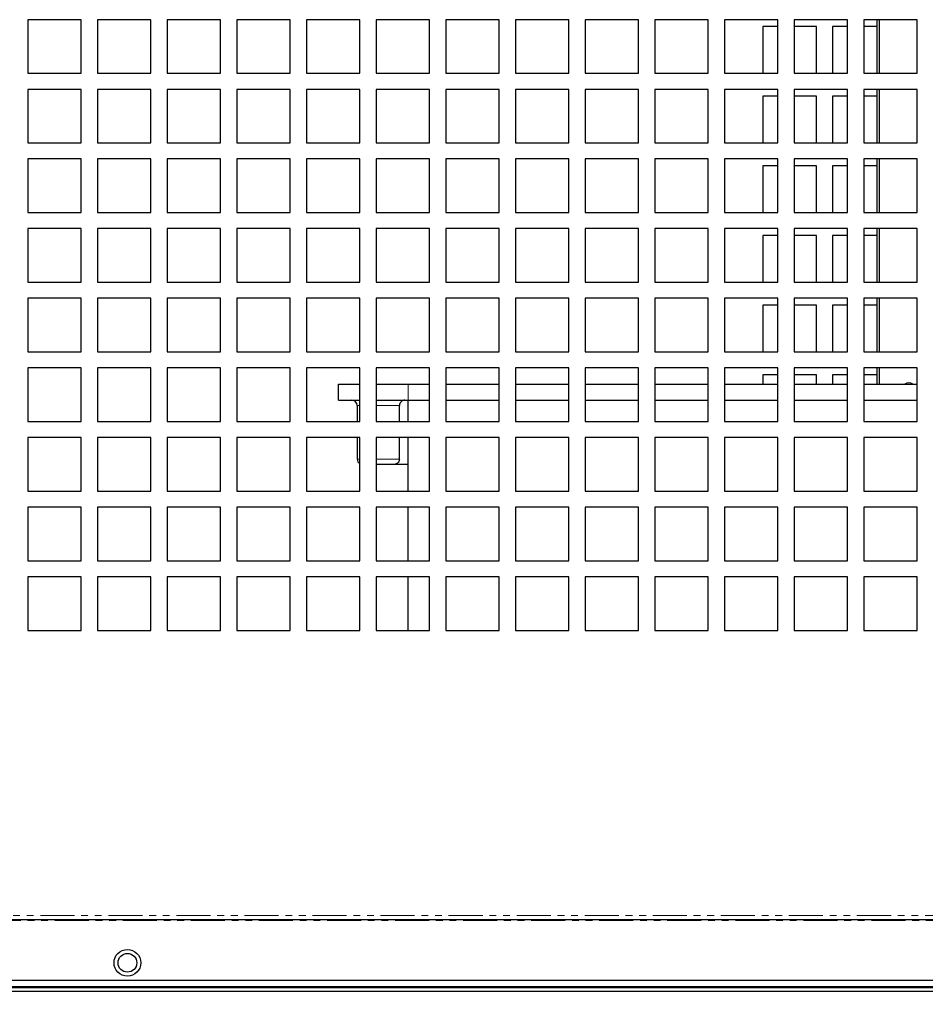
# Model space of a CAD drawing. Units: millimetres. Extents: x 12488 to 17739, y 467 to 3271.
# Drawn here: x 13176 to 13345, y 799 to 983 of the extents above; entities that cross this region are included whole.
import ezdxf

# ---------------------------------------------------------------- set-up
doc = ezdxf.new("R2010")
doc.units = ezdxf.units.MM
doc.linetypes.add('PHANTOM', pattern=[12.7, 6.35, -1.27, 1.27, -1.27, 1.27, -1.27])
doc.styles.get("Standard").update_dxf_attribs({"font": 'arial.ttf'})
doc.dimstyles.new('ISO-25$0', dxfattribs={"dimtxt": 25, "dimasz": 2.5, "dimexe": 1.25, "dimexo": 0.625, "dimtad": 1, "dimdsep": 46, "dimtxsty": 'Standard', "dimcen": 2.5, "dimadec": 0, "dimazin": 0, "dimtfac": 1, "dimtmove": 0, "dimatfit": 3, "dimfxl": 0, "dimarcsym": 0})

# ---------------------------------------------------------------- blocks, each defined once
blk = doc.blocks.new('*D165')
at = {"color": 0, "linetype": 'ByBlock', "lineweight": -2, "transparency": 16777216}
for p, q in [((12862.6, 812.86), (12862.6, 646.75)), ((14139.6, 812.86), (14139.6, 646.75))]:
    blk.add_line(p, q, dxfattribs=at)
at = {"lineweight": -2, "transparency": 16777216}
blk.add_line((14124.6, 649.75), (12877.6, 649.75), dxfattribs=at)
at = {"transparency": 16777216}
for points in [[(12877.6, 652.25), (12877.6, 647.25), (12862.6, 649.75)], [(14124.6, 652.25), (14124.6, 647.25), (14139.6, 649.75)]]:
    blk.add_solid(points, dxfattribs=at)
at = {"layer": 'Defpoints', "color": 0, "transparency": 16777216}
for p in [(12862.6, 815.86), (14139.6, 815.86), (12862.6, 649.75)]:
    blk.add_point(p, dxfattribs=at)
at = {"color": 0, "transparency": 16777216, "insert": (13501.1, 672.97), "char_height": 25, "attachment_point": 5}
blk.add_mtext('50 {\\H0.7x;\\S1#4;} (1277)', dxfattribs=at)

msp = doc.modelspace()

# ---------------------------------------------------------------- linework, layer by layer
at = {"color": 7, "linetype": 'Continuous', "lineweight": 25}
for p, q in [((13187.6, 983.06), (13177.6, 983.06)), ((13177.6, 983.06), (13177.6, 973.06)), ((13187.6, 973.06), (13187.6, 983.06)), ((13200.6, 983.06), (13190.6, 983.06)), ((13190.6, 983.06), (13190.6, 973.06)), ((13200.6, 973.06), (13200.6, 983.06)), ((13213.6, 983.06), (13203.6, 983.06)), ((13203.6, 983.06), (13203.6, 973.06)), ((13213.6, 973.06), (13213.6, 983.06)), ((13226.6, 983.06), (13216.6, 983.06)), ((13216.6, 983.06), (13216.6, 973.06)), ((13226.6, 973.06), (13226.6, 983.06)), ((13239.6, 983.06), (13229.6, 983.06)), ((13229.6, 983.06), (13229.6, 973.06)), ((13239.6, 973.06), (13239.6, 983.06)), ((13252.6, 983.06), (13242.6, 983.06)), ((13242.6, 983.06), (13242.6, 973.06)), ((13252.6, 973.06), (13252.6, 983.06)), ((13265.6, 983.06), (13255.6, 983.06)), ((13255.6, 983.06), (13255.6, 973.06)), ((13265.6, 973.06), (13265.6, 983.06)), ((13278.6, 983.06), (13268.6, 983.06)), ((13268.6, 983.06), (13268.6, 973.06)), ((13278.6, 973.06), (13278.6, 983.06)), ((13291.6, 983.06), (13281.6, 983.06)), ((13281.6, 983.06), (13281.6, 973.06)), ((13291.6, 973.06), (13291.6, 983.06)), ((13304.6, 983.06), (13294.6, 983.06)), ((13294.6, 983.06), (13294.6, 973.06)), ((13304.6, 973.06), (13304.6, 983.06)), ((13317.6, 983.06), (13307.6, 983.06)), ((13307.6, 983.06), (13307.6, 973.06)), ((13317.6, 973.06), (13317.6, 983.06)), ((13330.6, 983.06), (13320.6, 983.06)), ((13320.6, 983.06), (13320.6, 973.06)), ((13330.6, 973.06), (13330.6, 983.06)), ((13343.6, 983.06), (13333.6, 983.06)), ((13333.6, 983.06), (13333.6, 973.06)), ((13336.04, 983.06), (13336.04, 973.06)), ((13336.54, 973.06), (13336.54, 983.06)), ((13343.6, 973.06), (13343.6, 983.06)), ((13317.6, 981.76), (13314.8, 981.76)), ((13314.8, 981.76), (13314.8, 973.06)), ((13324.8, 981.76), (13320.6, 981.76)), ((13324.8, 973.06), (13324.8, 981.76)), ((13330.6, 981.76), (13327.8, 981.76)), ((13327.8, 981.76), (13327.8, 973.06)), ((13336.04, 981.76), (13333.6, 981.76)), ((13177.6, 973.06), (13187.6, 973.06)), ((13190.6, 973.06), (13200.6, 973.06)), ((13203.6, 973.06), (13213.6, 973.06)), ((13216.6, 973.06), (13226.6, 973.06)), ((13229.6, 973.06), (13239.6, 973.06)), ((13242.6, 973.06), (13252.6, 973.06)), ((13255.6, 973.06), (13265.6, 973.06)), ((13268.6, 973.06), (13278.6, 973.06)), ((13281.6, 973.06), (13291.6, 973.06)), ((13294.6, 973.06), (13304.6, 973.06)), ((13307.6, 973.06), (13317.6, 973.06)), ((13320.6, 973.06), (13330.6, 973.06)), ((13333.6, 973.06), (13343.6, 973.06)), ((13187.6, 970.06), (13177.6, 970.06)), ((13177.6, 970.06), (13177.6, 960.06)), ((13187.6, 960.06), (13187.6, 970.06)), ((13200.6, 970.06), (13190.6, 970.06)), ((13190.6, 970.06), (13190.6, 960.06)), ((13200.6, 960.06), (13200.6, 970.06)), ((13213.6, 970.06), (13203.6, 970.06)), ((13203.6, 970.06), (13203.6, 960.06)), ((13213.6, 960.06), (13213.6, 970.06)), ((13226.6, 970.06), (13216.6, 970.06)), ((13216.6, 970.06), (13216.6, 960.06)), ((13226.6, 960.06), (13226.6, 970.06)), ((13239.6, 970.06), (13229.6, 970.06)), ((13229.6, 970.06), (13229.6, 960.06)), ((13239.6, 960.06), (13239.6, 970.06)), ((13252.6, 970.06), (13242.6, 970.06)), ((13242.6, 970.06), (13242.6, 960.06)), ((13252.6, 960.06), (13252.6, 970.06)), ((13265.6, 970.06), (13255.6, 970.06)), ((13255.6, 970.06), (13255.6, 960.06)), ((13265.6, 960.06), (13265.6, 970.06)), ((13278.6, 970.06), (13268.6, 970.06)), ((13268.6, 970.06), (13268.6, 960.06)), ((13278.6, 960.06), (13278.6, 970.06)), ((13291.6, 970.06), (13281.6, 970.06)), ((13281.6, 970.06), (13281.6, 960.06)), ((13291.6, 960.06), (13291.6, 970.06)), ((13304.6, 970.06), (13294.6, 970.06)), ((13294.6, 970.06), (13294.6, 960.06)), ((13304.6, 960.06), (13304.6, 970.06)), ((13317.6, 970.06), (13307.6, 970.06)), ((13307.6, 970.06), (13307.6, 960.06)), ((13317.6, 968.76), (13314.8, 968.76)), ((13314.8, 968.76), (13314.8, 960.06)), ((13317.6, 960.06), (13317.6, 970.06)), ((13330.6, 970.06), (13320.6, 970.06)), ((13320.6, 970.06), (13320.6, 960.06)), ((13324.8, 968.76), (13320.6, 968.76)), ((13324.8, 960.06), (13324.8, 968.76)), ((13330.6, 968.76), (13327.8, 968.76)), ((13327.8, 968.76), (13327.8, 960.06)), ((13330.6, 960.06), (13330.6, 970.06)), ((13343.6, 970.06), (13333.6, 970.06)), ((13333.6, 970.06), (13333.6, 960.06)), ((13336.04, 968.76), (13333.6, 968.76)), ((13336.04, 970.06), (13336.04, 960.06)), ((13336.54, 960.06), (13336.54, 970.06)), ((13343.6, 960.06), (13343.6, 970.06)), ((13177.6, 960.06), (13187.6, 960.06)), ((13190.6, 960.06), (13200.6, 960.06)), ((13203.6, 960.06), (13213.6, 960.06)), ((13216.6, 960.06), (13226.6, 960.06)), ((13229.6, 960.06), (13239.6, 960.06)), ((13242.6, 960.06), (13252.6, 960.06)), ((13255.6, 960.06), (13265.6, 960.06)), ((13268.6, 960.06), (13278.6, 960.06)), ((13281.6, 960.06), (13291.6, 960.06)), ((13294.6, 960.06), (13304.6, 960.06)), ((13307.6, 960.06), (13317.6, 960.06)), ((13320.6, 960.06), (13330.6, 960.06)), ((13333.6, 960.06), (13343.6, 960.06)), ((13187.6, 957.06), (13177.6, 957.06)), ((13177.6, 957.06), (13177.6, 947.06)), ((13187.6, 947.06), (13187.6, 957.06)), ((13200.6, 957.06), (13190.6, 957.06)), ((13190.6, 957.06), (13190.6, 947.06)), ((13200.6, 947.06), (13200.6, 957.06)), ((13213.6, 957.06), (13203.6, 957.06)), ((13203.6, 957.06), (13203.6, 947.06)), ((13213.6, 947.06), (13213.6, 957.06)), ((13226.6, 957.06), (13216.6, 957.06)), ((13216.6, 957.06), (13216.6, 947.06)), ((13226.6, 947.06), (13226.6, 957.06)), ((13239.6, 957.06), (13229.6, 957.06)), ((13229.6, 957.06), (13229.6, 947.06)), ((13239.6, 947.06), (13239.6, 957.06)), ((13252.6, 957.06), (13242.6, 957.06)), ((13242.6, 957.06), (13242.6, 947.06)), ((13252.6, 947.06), (13252.6, 957.06)), ((13265.6, 957.06), (13255.6, 957.06)), ((13255.6, 957.06), (13255.6, 947.06)), ((13265.6, 947.06), (13265.6, 957.06)), ((13278.6, 957.06), (13268.6, 957.06)), ((13268.6, 957.06), (13268.6, 947.06)), ((13278.6, 947.06), (13278.6, 957.06)), ((13291.6, 957.06), (13281.6, 957.06)), ((13281.6, 957.06), (13281.6, 947.06)), ((13291.6, 947.06), (13291.6, 957.06)), ((13304.6, 957.06), (13294.6, 957.06)), ((13294.6, 957.06), (13294.6, 947.06)), ((13304.6, 947.06), (13304.6, 957.06)), ((13317.6, 957.06), (13307.6, 957.06)), ((13307.6, 957.06), (13307.6, 947.06)), ((13317.6, 955.76), (13314.8, 955.76)), ((13314.8, 955.76), (13314.8, 947.06)), ((13317.6, 947.06), (13317.6, 957.06)), ((13330.6, 957.06), (13320.6, 957.06)), ((13320.6, 957.06), (13320.6, 947.06)), ((13324.8, 955.76), (13320.6, 955.76)), ((13324.8, 947.06), (13324.8, 955.76)), ((13330.6, 955.76), (13327.8, 955.76)), ((13327.8, 955.76), (13327.8, 947.06)), ((13330.6, 947.06), (13330.6, 957.06)), ((13343.6, 957.06), (13333.6, 957.06)), ((13333.6, 957.06), (13333.6, 947.06)), ((13336.04, 955.76), (13333.6, 955.76)), ((13336.04, 957.06), (13336.04, 947.06)), ((13336.54, 947.06), (13336.54, 957.06)), ((13343.6, 947.06), (13343.6, 957.06)), ((13177.6, 947.06), (13187.6, 947.06)), ((13190.6, 947.06), (13200.6, 947.06)), ((13203.6, 947.06), (13213.6, 947.06)), ((13216.6, 947.06), (13226.6, 947.06)), ((13229.6, 947.06), (13239.6, 947.06)), ((13242.6, 947.06), (13252.6, 947.06)), ((13255.6, 947.06), (13265.6, 947.06)), ((13268.6, 947.06), (13278.6, 947.06)), ((13281.6, 947.06), (13291.6, 947.06)), ((13294.6, 947.06), (13304.6, 947.06)), ((13307.6, 947.06), (13317.6, 947.06)), ((13320.6, 947.06), (13330.6, 947.06)), ((13333.6, 947.06), (13343.6, 947.06)), ((13187.6, 944.06), (13177.6, 944.06)), ((13177.6, 944.06), (13177.6, 934.06)), ((13187.6, 934.06), (13187.6, 944.06)), ((13200.6, 944.06), (13190.6, 944.06)), ((13190.6, 944.06), (13190.6, 934.06)), ((13200.6, 934.06), (13200.6, 944.06)), ((13213.6, 944.06), (13203.6, 944.06)), ((13203.6, 944.06), (13203.6, 934.06)), ((13213.6, 934.06), (13213.6, 944.06)), ((13226.6, 944.06), (13216.6, 944.06)), ((13216.6, 944.06), (13216.6, 934.06)), ((13226.6, 934.06), (13226.6, 944.06)), ((13239.6, 944.06), (13229.6, 944.06)), ((13229.6, 944.06), (13229.6, 934.06)), ((13239.6, 934.06), (13239.6, 944.06)), ((13252.6, 944.06), (13242.6, 944.06)), ((13242.6, 944.06), (13242.6, 934.06)), ((13252.6, 934.06), (13252.6, 944.06)), ((13265.6, 944.06), (13255.6, 944.06)), ((13255.6, 944.06), (13255.6, 934.06)), ((13265.6, 934.06), (13265.6, 944.06)), ((13278.6, 944.06), (13268.6, 944.06)), ((13268.6, 944.06), (13268.6, 934.06)), ((13278.6, 934.06), (13278.6, 944.06)), ((13291.6, 944.06), (13281.6, 944.06)), ((13281.6, 944.06), (13281.6, 934.06)), ((13291.6, 934.06), (13291.6, 944.06)), ((13304.6, 944.06), (13294.6, 944.06)), ((13294.6, 944.06), (13294.6, 934.06)), ((13304.6, 934.06), (13304.6, 944.06)), ((13317.6, 944.06), (13307.6, 944.06)), ((13307.6, 944.06), (13307.6, 934.06)), ((13317.6, 942.76), (13314.8, 942.76)), ((13314.8, 942.76), (13314.8, 934.06)), ((13317.6, 934.06), (13317.6, 944.06)), ((13330.6, 944.06), (13320.6, 944.06)), ((13320.6, 944.06), (13320.6, 934.06)), ((13324.8, 942.76), (13320.6, 942.76)), ((13324.8, 934.06), (13324.8, 942.76)), ((13330.6, 942.76), (13327.8, 942.76)), ((13327.8, 942.76), (13327.8, 934.06)), ((13330.6, 934.06), (13330.6, 944.06)), ((13343.6, 944.06), (13333.6, 944.06)), ((13333.6, 944.06), (13333.6, 934.06)), ((13336.04, 942.76), (13333.6, 942.76)), ((13336.04, 944.06), (13336.04, 934.06)), ((13336.54, 934.06), (13336.54, 944.06)), ((13343.6, 934.06), (13343.6, 944.06)), ((13177.6, 934.06), (13187.6, 934.06)), ((13190.6, 934.06), (13200.6, 934.06)), ((13203.6, 934.06), (13213.6, 934.06)), ((13216.6, 934.06), (13226.6, 934.06)), ((13229.6, 934.06), (13239.6, 934.06)), ((13242.6, 934.06), (13252.6, 934.06)), ((13255.6, 934.06), (13265.6, 934.06)), ((13268.6, 934.06), (13278.6, 934.06)), ((13281.6, 934.06), (13291.6, 934.06)), ((13294.6, 934.06), (13304.6, 934.06)), ((13307.6, 934.06), (13317.6, 934.06)), ((13320.6, 934.06), (13330.6, 934.06)), ((13333.6, 934.06), (13343.6, 934.06)), ((13187.6, 931.06), (13177.6, 931.06)), ((13177.6, 931.06), (13177.6, 921.06)), ((13187.6, 921.06), (13187.6, 931.06)), ((13200.6, 931.06), (13190.6, 931.06)), ((13190.6, 931.06), (13190.6, 921.06)), ((13200.6, 921.06), (13200.6, 931.06)), ((13213.6, 931.06), (13203.6, 931.06)), ((13203.6, 931.06), (13203.6, 921.06)), ((13213.6, 921.06), (13213.6, 931.06)), ((13226.6, 931.06), (13216.6, 931.06)), ((13216.6, 931.06), (13216.6, 921.06)), ((13226.6, 921.06), (13226.6, 931.06)), ((13239.6, 931.06), (13229.6, 931.06)), ((13229.6, 931.06), (13229.6, 921.06)), ((13239.6, 921.06), (13239.6, 931.06)), ((13252.6, 931.06), (13242.6, 931.06)), ((13242.6, 931.06), (13242.6, 921.06)), ((13252.6, 921.06), (13252.6, 931.06)), ((13265.6, 931.06), (13255.6, 931.06)), ((13255.6, 931.06), (13255.6, 921.06)), ((13265.6, 921.06), (13265.6, 931.06)), ((13278.6, 931.06), (13268.6, 931.06)), ((13268.6, 931.06), (13268.6, 921.06)), ((13278.6, 921.06), (13278.6, 931.06)), ((13291.6, 931.06), (13281.6, 931.06)), ((13281.6, 931.06), (13281.6, 921.06)), ((13291.6, 921.06), (13291.6, 931.06)), ((13304.6, 931.06), (13294.6, 931.06)), ((13294.6, 931.06), (13294.6, 921.06)), ((13304.6, 921.06), (13304.6, 931.06)), ((13317.6, 931.06), (13307.6, 931.06)), ((13307.6, 931.06), (13307.6, 921.06)), ((13317.6, 929.76), (13314.8, 929.76)), ((13314.8, 929.76), (13314.8, 921.06)), ((13317.6, 921.06), (13317.6, 931.06)), ((13330.6, 931.06), (13320.6, 931.06)), ((13320.6, 931.06), (13320.6, 921.06)), ((13324.8, 929.76), (13320.6, 929.76)), ((13324.8, 921.06), (13324.8, 929.76)), ((13330.6, 929.76), (13327.8, 929.76)), ((13327.8, 929.76), (13327.8, 921.06)), ((13330.6, 921.06), (13330.6, 931.06)), ((13343.6, 931.06), (13333.6, 931.06)), ((13333.6, 931.06), (13333.6, 921.06)), ((13336.04, 929.76), (13333.6, 929.76)), ((13336.04, 931.06), (13336.04, 921.06)), ((13336.54, 921.06), (13336.54, 931.06)), ((13343.6, 921.06), (13343.6, 931.06)), ((13177.6, 921.06), (13187.6, 921.06)), ((13190.6, 921.06), (13200.6, 921.06)), ((13203.6, 921.06), (13213.6, 921.06)), ((13216.6, 921.06), (13226.6, 921.06)), ((13229.6, 921.06), (13239.6, 921.06)), ((13242.6, 921.06), (13252.6, 921.06)), ((13255.6, 921.06), (13265.6, 921.06)), ((13268.6, 921.06), (13278.6, 921.06)), ((13281.6, 921.06), (13291.6, 921.06)), ((13294.6, 921.06), (13304.6, 921.06)), ((13307.6, 921.06), (13317.6, 921.06)), ((13320.6, 921.06), (13330.6, 921.06)), ((13333.6, 921.06), (13343.6, 921.06)), ((13177.6, 918.06), (13177.6, 908.06)), ((13187.6, 918.06), (13177.6, 918.06)), ((13187.6, 908.06), (13187.6, 918.06)), ((13190.6, 918.06), (13190.6, 908.06)), ((13200.6, 918.06), (13190.6, 918.06)), ((13200.6, 908.06), (13200.6, 918.06)), ((13203.6, 918.06), (13203.6, 908.06)), ((13213.6, 918.06), (13203.6, 918.06)), ((13213.6, 908.06), (13213.6, 918.06)), ((13216.6, 918.06), (13216.6, 908.06)), ((13226.6, 918.06), (13216.6, 918.06)), ((13226.6, 908.06), (13226.6, 918.06)), ((13229.6, 918.06), (13229.6, 908.06)), ((13239.6, 918.06), (13229.6, 918.06)), ((13239.6, 908.06), (13239.6, 918.06)), ((13242.6, 918.06), (13242.6, 908.06)), ((13252.6, 918.06), (13242.6, 918.06)), ((13252.6, 908.06), (13252.6, 918.06)), ((13255.6, 918.06), (13255.6, 908.06)), ((13265.6, 918.06), (13255.6, 918.06)), ((13265.6, 908.06), (13265.6, 918.06)), ((13268.6, 918.06), (13268.6, 908.06)), ((13278.6, 918.06), (13268.6, 918.06)), ((13278.6, 908.06), (13278.6, 918.06)), ((13281.6, 918.06), (13281.6, 908.06)), ((13291.6, 918.06), (13281.6, 918.06)), ((13291.6, 908.06), (13291.6, 918.06)), ((13294.6, 918.06), (13294.6, 908.06)), ((13304.6, 918.06), (13294.6, 918.06)), ((13304.6, 908.06), (13304.6, 918.06)), ((13307.6, 918.06), (13307.6, 908.06)), ((13317.6, 918.06), (13307.6, 918.06)), ((13317.6, 908.06), (13317.6, 918.06)), ((13320.6, 918.06), (13320.6, 908.06)), ((13330.6, 918.06), (13320.6, 918.06)), ((13330.6, 908.06), (13330.6, 918.06)), ((13333.6, 918.06), (13333.6, 908.06)), ((13343.6, 918.06), (13333.6, 918.06)), ((13336.04, 918.06), (13336.04, 915.06)), ((13336.54, 915.06), (13336.54, 918.06)), ((13343.6, 908.06), (13343.6, 918.06)), ((13235.58, 912.06), (13235.58, 915.06)), ((13235.58, 915.06), (13239.6, 915.06)), ((13242.6, 915.06), (13248.58, 915.06)), ((13248.58, 915.06), (13252.6, 915.06)), ((13255.6, 915.06), (13265.6, 915.06)), ((13268.6, 915.06), (13278.6, 915.06)), ((13281.6, 915.06), (13291.6, 915.06)), ((13294.6, 915.06), (13304.6, 915.06)), ((13307.6, 915.06), (13317.6, 915.06)), ((13317.6, 916.76), (13314.8, 916.76)), ((13314.8, 916.76), (13314.8, 915.06)), ((13324.8, 916.76), (13320.6, 916.76)), ((13320.6, 915.06), (13330.6, 915.06)), ((13324.8, 915.06), (13324.8, 916.76)), ((13330.6, 916.76), (13327.8, 916.76)), ((13327.8, 916.76), (13327.8, 915.06)), ((13336.04, 916.76), (13333.6, 916.76)), ((13333.6, 915.06), (13343.6, 915.06)), ((13235.58, 912.06), (13239.6, 912.06)), ((13242.6, 912.06), (13248.58, 912.06)), ((13248.58, 912.06), (13252.6, 912.06)), ((13248.58, 908.06), (13248.58, 912.06)), ((13255.6, 912.06), (13265.6, 912.06)), ((13268.6, 912.06), (13278.6, 912.06)), ((13281.6, 912.06), (13291.6, 912.06)), ((13294.6, 912.06), (13304.6, 912.06)), ((13307.6, 912.06), (13317.6, 912.06)), ((13320.6, 912.06), (13330.6, 912.06)), ((13333.6, 912.06), (13343.6, 912.06)), ((13239.08, 911.06), (13239.08, 908.06)), ((13246.95, 908.06), (13246.95, 911.06)), ((13177.6, 908.06), (13187.6, 908.06)), ((13190.6, 908.06), (13200.6, 908.06)), ((13203.6, 908.06), (13213.6, 908.06)), ((13216.6, 908.06), (13226.6, 908.06)), ((13229.6, 908.06), (13239.6, 908.06)), ((13242.6, 908.06), (13252.6, 908.06)), ((13255.6, 908.06), (13265.6, 908.06)), ((13268.6, 908.06), (13278.6, 908.06)), ((13281.6, 908.06), (13291.6, 908.06)), ((13294.6, 908.06), (13304.6, 908.06)), ((13307.6, 908.06), (13317.6, 908.06)), ((13320.6, 908.06), (13330.6, 908.06)), ((13333.6, 908.06), (13343.6, 908.06)), ((13187.6, 905.06), (13177.6, 905.06)), ((13177.6, 905.06), (13177.6, 895.06)), ((13187.6, 895.06), (13187.6, 905.06)), ((13200.6, 905.06), (13190.6, 905.06)), ((13190.6, 905.06), (13190.6, 895.06)), ((13200.6, 895.06), (13200.6, 905.06)), ((13213.6, 905.06), (13203.6, 905.06)), ((13203.6, 905.06), (13203.6, 895.06)), ((13213.6, 895.06), (13213.6, 905.06)), ((13226.6, 905.06), (13216.6, 905.06)), ((13216.6, 905.06), (13216.6, 895.06)), ((13226.6, 895.06), (13226.6, 905.06)), ((13239.6, 905.06), (13229.6, 905.06)), ((13229.6, 905.06), (13229.6, 895.06)), ((13239.08, 905.06), (13239.08, 901.06)), ((13239.6, 895.06), (13239.6, 905.06)), ((13252.6, 905.06), (13242.6, 905.06)), ((13242.6, 905.06), (13242.6, 895.06)), ((13246.95, 901.06), (13246.95, 905.06)), ((13248.58, 895.06), (13248.58, 905.06)), ((13252.6, 895.06), (13252.6, 905.06)), ((13265.6, 905.06), (13255.6, 905.06)), ((13255.6, 905.06), (13255.6, 895.06)), ((13265.6, 895.06), (13265.6, 905.06)), ((13278.6, 905.06), (13268.6, 905.06)), ((13268.6, 905.06), (13268.6, 895.06)), ((13278.6, 895.06), (13278.6, 905.06)), ((13291.6, 905.06), (13281.6, 905.06)), ((13281.6, 905.06), (13281.6, 895.06)), ((13291.6, 895.06), (13291.6, 905.06)), ((13304.6, 905.06), (13294.6, 905.06)), ((13294.6, 905.06), (13294.6, 895.06)), ((13304.6, 895.06), (13304.6, 905.06)), ((13317.6, 905.06), (13307.6, 905.06)), ((13307.6, 905.06), (13307.6, 895.06)), ((13317.6, 895.06), (13317.6, 905.06)), ((13330.6, 905.06), (13320.6, 905.06)), ((13320.6, 905.06), (13320.6, 895.06)), ((13330.6, 895.06), (13330.6, 905.06)), ((13343.6, 905.06), (13333.6, 905.06)), ((13333.6, 905.06), (13333.6, 895.06)), ((13343.6, 895.06), (13343.6, 905.06)), ((13245.91, 900.06), (13242.6, 900.06)), ((13248.58, 900.06), (13245.91, 900.06)), ((13177.6, 895.06), (13187.6, 895.06)), ((13190.6, 895.06), (13200.6, 895.06)), ((13203.6, 895.06), (13213.6, 895.06)), ((13216.6, 895.06), (13226.6, 895.06)), ((13229.6, 895.06), (13239.6, 895.06)), ((13242.6, 895.06), (13252.6, 895.06)), ((13255.6, 895.06), (13265.6, 895.06)), ((13268.6, 895.06), (13278.6, 895.06)), ((13281.6, 895.06), (13291.6, 895.06)), ((13294.6, 895.06), (13304.6, 895.06)), ((13307.6, 895.06), (13317.6, 895.06)), ((13320.6, 895.06), (13330.6, 895.06)), ((13333.6, 895.06), (13343.6, 895.06)), ((13187.6, 892.06), (13177.6, 892.06)), ((13177.6, 892.06), (13177.6, 882.06)), ((13187.6, 882.06), (13187.6, 892.06)), ((13200.6, 892.06), (13190.6, 892.06)), ((13190.6, 892.06), (13190.6, 882.06)), ((13200.6, 882.06), (13200.6, 892.06)), ((13213.6, 892.06), (13203.6, 892.06)), ((13203.6, 892.06), (13203.6, 882.06)), ((13213.6, 882.06), (13213.6, 892.06)), ((13226.6, 892.06), (13216.6, 892.06)), ((13216.6, 892.06), (13216.6, 882.06)), ((13226.6, 882.06), (13226.6, 892.06)), ((13239.6, 892.06), (13229.6, 892.06)), ((13229.6, 892.06), (13229.6, 882.06)), ((13239.6, 882.06), (13239.6, 892.06)), ((13252.6, 892.06), (13242.6, 892.06)), ((13242.6, 892.06), (13242.6, 882.06)), ((13248.58, 882.06), (13248.58, 892.06)), ((13252.6, 882.06), (13252.6, 892.06)), ((13265.6, 892.06), (13255.6, 892.06)), ((13255.6, 892.06), (13255.6, 882.06)), ((13265.6, 882.06), (13265.6, 892.06)), ((13278.6, 892.06), (13268.6, 892.06)), ((13268.6, 892.06), (13268.6, 882.06)), ((13278.6, 882.06), (13278.6, 892.06)), ((13291.6, 892.06), (13281.6, 892.06)), ((13281.6, 892.06), (13281.6, 882.06)), ((13291.6, 882.06), (13291.6, 892.06)), ((13304.6, 892.06), (13294.6, 892.06)), ((13294.6, 892.06), (13294.6, 882.06)), ((13304.6, 882.06), (13304.6, 892.06)), ((13317.6, 892.06), (13307.6, 892.06)), ((13307.6, 892.06), (13307.6, 882.06)), ((13317.6, 882.06), (13317.6, 892.06)), ((13330.6, 892.06), (13320.6, 892.06)), ((13320.6, 892.06), (13320.6, 882.06)), ((13330.6, 882.06), (13330.6, 892.06)), ((13343.6, 892.06), (13333.6, 892.06)), ((13333.6, 892.06), (13333.6, 882.06)), ((13343.6, 882.06), (13343.6, 892.06)), ((13177.6, 882.06), (13187.6, 882.06)), ((13190.6, 882.06), (13200.6, 882.06)), ((13203.6, 882.06), (13213.6, 882.06)), ((13216.6, 882.06), (13226.6, 882.06)), ((13229.6, 882.06), (13239.6, 882.06)), ((13242.6, 882.06), (13252.6, 882.06)), ((13255.6, 882.06), (13265.6, 882.06)), ((13268.6, 882.06), (13278.6, 882.06)), ((13281.6, 882.06), (13291.6, 882.06)), ((13294.6, 882.06), (13304.6, 882.06)), ((13307.6, 882.06), (13317.6, 882.06)), ((13320.6, 882.06), (13330.6, 882.06)), ((13333.6, 882.06), (13343.6, 882.06)), ((13187.6, 879.06), (13177.6, 879.06)), ((13177.6, 879.06), (13177.6, 869.06)), ((13187.6, 869.06), (13187.6, 879.06)), ((13200.6, 879.06), (13190.6, 879.06)), ((13190.6, 879.06), (13190.6, 869.06)), ((13200.6, 869.06), (13200.6, 879.06)), ((13213.6, 879.06), (13203.6, 879.06)), ((13203.6, 879.06), (13203.6, 869.06)), ((13213.6, 869.06), (13213.6, 879.06)), ((13226.6, 879.06), (13216.6, 879.06)), ((13216.6, 879.06), (13216.6, 869.06)), ((13226.6, 869.06), (13226.6, 879.06)), ((13239.6, 879.06), (13229.6, 879.06)), ((13229.6, 879.06), (13229.6, 869.06)), ((13239.6, 869.06), (13239.6, 879.06)), ((13252.6, 879.06), (13242.6, 879.06)), ((13242.6, 879.06), (13242.6, 869.06)), ((13248.58, 869.06), (13248.58, 879.06)), ((13252.6, 869.06), (13252.6, 879.06)), ((13265.6, 879.06), (13255.6, 879.06)), ((13255.6, 879.06), (13255.6, 869.06)), ((13265.6, 869.06), (13265.6, 879.06)), ((13278.6, 879.06), (13268.6, 879.06)), ((13268.6, 879.06), (13268.6, 869.06)), ((13278.6, 869.06), (13278.6, 879.06)), ((13291.6, 879.06), (13281.6, 879.06)), ((13281.6, 879.06), (13281.6, 869.06)), ((13291.6, 869.06), (13291.6, 879.06)), ((13304.6, 879.06), (13294.6, 879.06)), ((13294.6, 879.06), (13294.6, 869.06)), ((13304.6, 869.06), (13304.6, 879.06)), ((13317.6, 879.06), (13307.6, 879.06)), ((13307.6, 879.06), (13307.6, 869.06)), ((13317.6, 869.06), (13317.6, 879.06)), ((13330.6, 879.06), (13320.6, 879.06)), ((13320.6, 879.06), (13320.6, 869.06)), ((13330.6, 869.06), (13330.6, 879.06)), ((13343.6, 879.06), (13333.6, 879.06)), ((13333.6, 879.06), (13333.6, 869.06)), ((13343.6, 869.06), (13343.6, 879.06)), ((13177.6, 869.06), (13187.6, 869.06)), ((13190.6, 869.06), (13200.6, 869.06)), ((13203.6, 869.06), (13213.6, 869.06)), ((13216.6, 869.06), (13226.6, 869.06)), ((13229.6, 869.06), (13239.6, 869.06)), ((13242.6, 869.06), (13252.6, 869.06)), ((13255.6, 869.06), (13265.6, 869.06)), ((13268.6, 869.06), (13278.6, 869.06)), ((13281.6, 869.06), (13291.6, 869.06)), ((13294.6, 869.06), (13304.6, 869.06)), ((13307.6, 869.06), (13317.6, 869.06)), ((13320.6, 869.06), (13330.6, 869.06)), ((13333.6, 869.06), (13343.6, 869.06)), ((14138.8, 815.06), (12863.4, 815.06)), ((14111.1, 803.78), (12888.38, 803.78)), ((14116.1, 802.58), (12886.1, 802.58)), ((13958.2, 802.38), (13044, 802.38)), ((13958.2, 801.68), (13044, 801.68))]:
    msp.add_line(p, q, dxfattribs=at)
at = {"color": 7, "linetype": 'PHANTOM', "lineweight": 18}
for p, q in [((13248.58, 912.06), (13248.58, 915.06)), ((13239.6, 911.06), (13239.08, 911.06)), ((13246.95, 911.06), (13242.6, 911.06)), ((13239.08, 901.06), (13239.6, 901.06)), ((13242.6, 901.06), (13246.95, 901.06)), ((14138.8, 815.86), (12863.4, 815.86)), ((14116.1, 814.96), (12885.9, 814.96)), ((13960.2, 802.48), (13042, 802.48))]:
    msp.add_line(p, q, dxfattribs=at)
at = {"color": 7, "linetype": 'Continuous', "lineweight": 25}
for radius in [2.5, 1.75]:
    msp.add_circle((13196.2, 807.06), radius, dxfattribs=at)
for centre, radius, start, end in [((13342.04, 913.81), 1.45, 59.3941, 120.6059), ((13238.08, 911.06), 1, 0, 90), ((13240.08, 901.06), 1, 180, 241.148)]:
    msp.add_arc(centre, radius, start, end, dxfattribs=at)
for points, knots in [([(13247.98, 912.06), (13247.86, 912.04), (13247.63, 912.02), (13247.32, 911.84), (13247.08, 911.58), (13246.97, 911.3), (13246.96, 911.12), (13246.95, 911.06)], [0, 0, 0, 0, 0.22114, 0.442306, 0.662254, 0.877166, 1, 1, 1, 1]), ([(13246.95, 901.06), (13246.94, 900.95), (13246.92, 900.73), (13246.75, 900.43), (13246.5, 900.21), (13246.21, 900.08), (13246, 900.06), (13245.91, 900.06)], [0, 0, 0, 0, 0.204463, 0.408846, 0.615573, 0.828585, 1, 1, 1, 1])]:
    msp.add_open_spline(points, degree=3, knots=knots, dxfattribs=at)

# ---------------------------------------------------------------- dimensions: what is measured, and where the dimension line sits
at = {"color": 0}
dim = msp.add_linear_dim(base=(12862.6, 649.75), p1=(14139.6, 815.86), p2=(12862.6, 815.86), text='50 {\\H0.7x;\\S1#4;} (<>)', dimstyle='ISO-25$0', override={"dimasz": 15, "dimexe": 3, "dimexo": 3, "dimgap": 2, "dimdec": 1, "dimclrd": 256, "dimtdec": 1, "dimfxl": 0.18, "dimarcsym": 1}, dxfattribs=at)
dim.commit()
dim.dimension.update_dxf_attribs({"geometry": '*D165', "text_midpoint": (13501.1, 672.97)})

doc.saveas('drawing.dxf')
